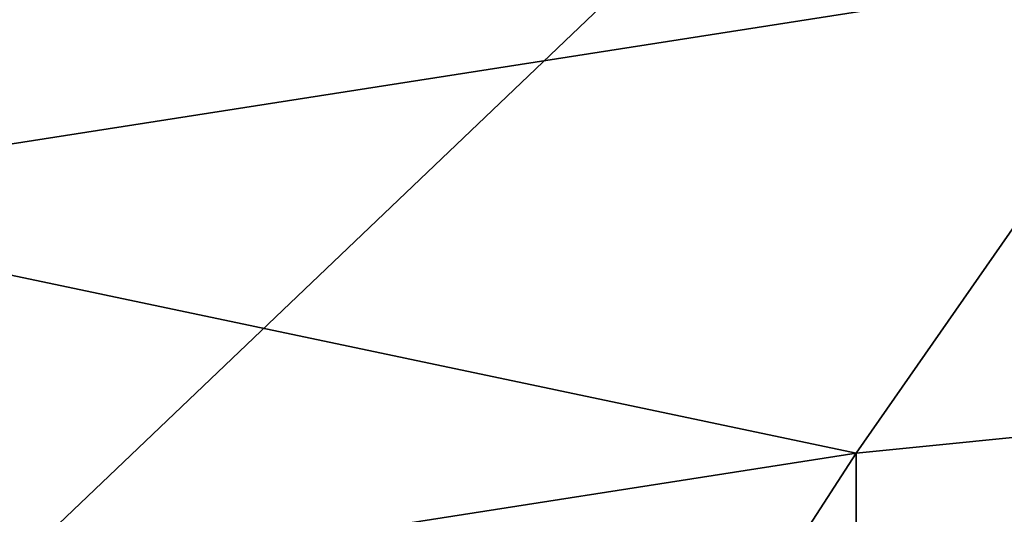
# Model space of a CAD drawing. Units: millimetres. Extents: x -75 to -27, y 377 to 532.
# Drawn here: x -59 to -58, y 491 to 491 of the extents above; entities that cross this region are included whole.
import ezdxf

# ---------------------------------------------------------------- set-up
doc = ezdxf.new("R2010")
doc.units = ezdxf.units.MM
doc.header["$LTSCALE"] = 33.374815
for name, color, linetype in [('11', 7, 'CONTINUOUS'), ('47', 7, 'CONTINUOUS'), ('48', 7, 'CONTINUOUS'), ('49', 7, 'CONTINUOUS'), ('50', 7, 'CONTINUOUS'), ('6', 7, 'CONTINUOUS')]:
    doc.layers.add(name, color=color, linetype=linetype)

msp = doc.modelspace()

# ---------------------------------------------------------------- linework, layer by layer
at = {"layer": '11', "linetype": 'Continuous'}
for points in [[(-61.4909, 381, -145.3822), (-60.6486, 497.5, -145.9128), (-58.2925, 381, -147.0918), (-61.4909, 381, -145.3822)], [(-60.6486, 497.5, -145.9128), (-57.6749, 497.5, -147.3347), (-58.2925, 381, -147.0918), (-60.6486, 497.5, -145.9128)], [(-58.2925, 381, -147.0918), (-57.6749, 497.5, -147.3347), (-54.822, 381, -148.1445), (-58.2925, 381, -147.0918)]]:
    msp.add_3dface(points, dxfattribs=at)
at = {"layer": '47', "linetype": 'Continuous'}
for points in [[(-56.0937, 490.9987, -5.3249), (-58.2662, 490.7809, -6.5602), (-58.2662, 488.1884, -6.103), (-56.0937, 490.9987, -5.3249)], [(-56.0936, 488.4062, -4.8677), (-56.0937, 490.9987, -5.3249), (-58.2662, 488.1884, -6.103), (-56.0936, 488.4062, -4.8677)], [(-58.2662, 490.7809, -6.5602), (-60.1306, 490.4894, -8.2133), (-60.1305, 487.8969, -7.7562), (-58.2662, 490.7809, -6.5602)], [(-58.2662, 488.1884, -6.103), (-58.2662, 490.7809, -6.5602), (-60.1305, 487.8969, -7.7562), (-58.2662, 488.1884, -6.103)]]:
    msp.add_3dface(points, dxfattribs=at)
at = {"layer": '48', "linetype": 'Continuous'}
for points in [[(-59.6345, 491.0692, -8.7691), (-58.2662, 490.7809, -6.5602), (-57.8739, 491.3445, -7.2079), (-59.6345, 491.0692, -8.7691)], [(-58.2662, 490.7809, -6.5602), (-56.0937, 490.9987, -5.3249), (-57.8739, 491.3445, -7.2079), (-58.2662, 490.7809, -6.5602)], [(-60.1306, 490.4894, -8.2133), (-58.2662, 490.7809, -6.5602), (-59.6345, 491.0692, -8.7691), (-60.1306, 490.4894, -8.2133)]]:
    msp.add_3dface(points, dxfattribs=at)
at = {"layer": '49', "linetype": 'Continuous'}
msp.add_3dface([(-59.6345, 491.7586, -8.8907), (-59.6345, 491.0692, -8.7691), (-57.8739, 491.3445, -7.2079), (-59.6345, 491.7586, -8.8907)], dxfattribs=at)
at = {"layer": '50', "linetype": 'Continuous'}
for points in [[(-59.6174, 491.6057, -9.7576), (-57.9155, 491.9013, -8.0815), (-59.6175, 490.2762, -9.5234), (-59.6174, 491.6057, -9.7576)], [(-59.6175, 490.2762, -9.5234), (-57.9155, 491.9013, -8.0815), (-57.9155, 490.5718, -7.8471), (-59.6175, 490.2762, -9.5234)]]:
    msp.add_3dface(points, dxfattribs=at)
at = {"layer": '6', "linetype": 'Continuous'}
for points in [[(-41.104, 497.5), (-61.3216, 497.5), (-41.104, 483.4914), (-41.104, 497.5)], [(-41.104, 483.4914), (-61.3216, 497.5), (-61.3216, 483.4914), (-41.104, 483.4914)]]:
    msp.add_3dface(points, dxfattribs=at)

doc.saveas('drawing.dxf')
